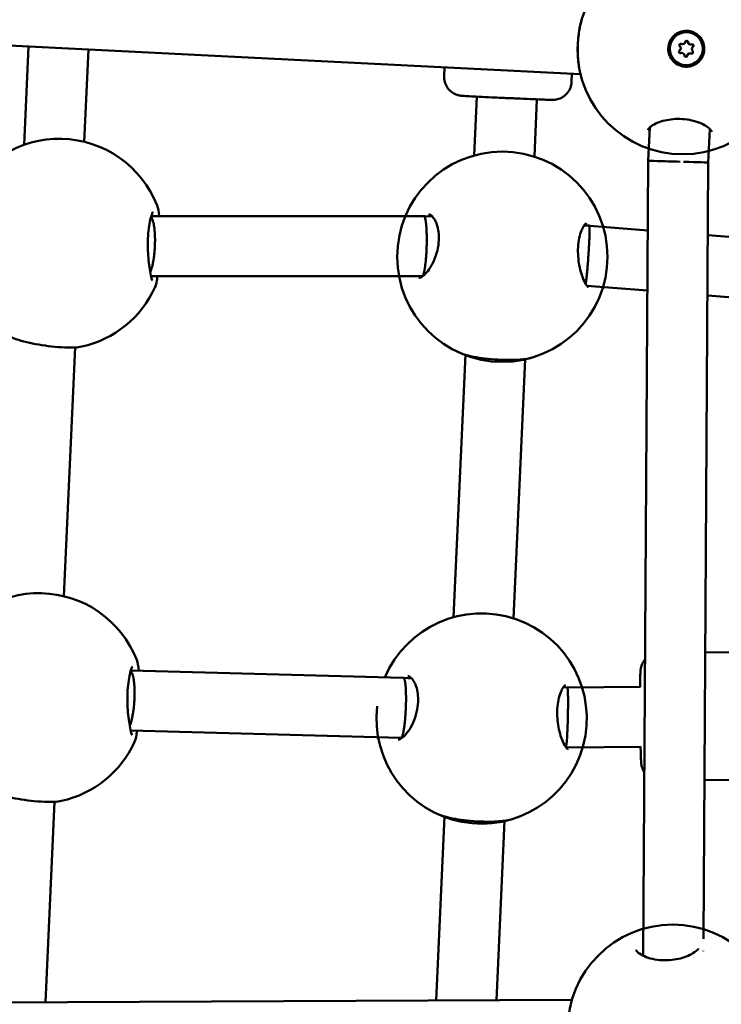
# Model space of a CAD drawing. Units: millimetres. Extents: x -948 to 46908, y 6 to 32034.
# Drawn here: x 6991 to 7178, y 7919 to 8181 of the extents above; entities that cross this region are included whole.
import ezdxf

# ---------------------------------------------------------------- set-up
doc = ezdxf.new("R2010")
doc.units = ezdxf.units.MM
doc.layers.add('MD_Visible', color=7, linetype='Continuous', lineweight=50)
doc.styles.get("Standard").update_dxf_attribs({"font": 'Square-721-BT.ttf'})
doc.dimstyles.new('OLCU', dxfattribs={"dimtxt": 300, "dimasz": 150, "dimexe": 0.18, "dimexo": 0.0625, "dimgap": 50, "dimtad": 1, "dimdec": 0, "dimlfac": 0.1, "dimrnd": 5, "dimzin": 0, "dimdsep": 46, "dimtxsty": 'Standard', "dimcen": 0.09, "dimse1": 1, "dimse2": 1, "dimadec": 0, "dimazin": 0, "dimtfac": 1, "dimtdec": 0, "dimtofl": 0, "dimtmove": 0, "dimatfit": 3, "dimfxl": 1, "dimtolj": 1, "dimtzin": 0, "dimarcsym": 0})

# ---------------------------------------------------------------- blocks, each defined once
blk = doc.blocks.new('*D9')
at = {"color": 0, "lineweight": -2, "transparency": 16777216}
blk.add_line((302.88, 16449.23), (22823.48, 16449.23), dxfattribs=at)
at = {"color": 0, "transparency": 16777216}
for points in [[(302.88, 16499.23), (302.88, 16399.23), (2.88, 16449.23)], [(22823.48, 16499.23), (22823.48, 16399.23), (23123.48, 16449.23)]]:
    blk.add_solid(points, dxfattribs=at)
at = {"layer": 'Defpoints', "color": 0, "transparency": 16777216}
for p in [(23123.48, 16449.23), (2.88, 15510.45), (23123.48, 4478.11)]:
    blk.add_point(p, dxfattribs=at)
at = {"color": 0, "transparency": 16777216, "insert": (11563.18, 16876.48), "char_height": 600, "attachment_point": 5}
blk.add_mtext('\\A1;2310', dxfattribs=at)
blk = doc.blocks.new('*D10')
at = {"color": 0, "lineweight": -2, "transparency": 16777216}
blk.add_line((-86.06, 16075.18), (-86.06, 305.96), dxfattribs=at)
at = {"color": 0, "transparency": 16777216}
for points in [[(-136.06, 16075.18), (-36.06, 16075.18), (-86.06, 16375.18)], [(-136.06, 305.96), (-36.06, 305.96), (-86.06, 5.96)]]:
    blk.add_solid(points, dxfattribs=at)
at = {"layer": 'Defpoints', "color": 0, "transparency": 16777216}
for p in [(7240.3, 16375.18), (-86.06, 5.96), (11540.43, 5.96)]:
    blk.add_point(p, dxfattribs=at)
at = {"color": 0, "transparency": 16777216, "insert": (-513.72, 8190.57), "char_height": 600, "attachment_point": 5, "rotation": 90}
blk.add_mtext('\\A1;1635', dxfattribs=at)

msp = doc.modelspace()

# ---------------------------------------------------------------- linework, layer by layer
at = {"layer": 'MD_Visible'}
for p, q in [((7140.06, 8166.61), (6904.69, 8178.45)), ((7168.29, 8177.78), (7168.28, 8177.78)), ((6991.85, 8147.77), (6993.03, 8174.01)), ((7167.22, 8174.61), (7167.15, 8174.61)), ((7169.41, 8174.5), (7169.34, 8174.5)), ((7009.01, 8173.21), (7007.9, 8148.58)), ((7167.05, 8172.26), (7166.98, 8172.26)), ((7169.24, 8172.15), (7169.17, 8172.15)), ((7168.16, 8168.98), (7168.15, 8168.98)), ((7103.83, 8168.44), (7103.72, 8166.08)), ((7137.79, 8166.73), (7137.69, 8164.54)), ((7111.78, 8144.95), (7112.49, 8160.62)), ((7128.47, 8159.9), (7127.78, 8144.64)), ((7158.53, 8152.45), (7158.09, 8143.53)), ((7174.53, 8151.96), (7174.08, 8143.07)), ((7158.09, 8143.53), (7156.76, 7931.81)), ((7174.08, 8143.07), (7172.78, 7936.35)), ((7025.74, 8128.81), (7098.1, 8128.8)), ((7098.12, 8128.8), (7098.33, 8128.8)), ((7098.33, 8128.8), (7098.56, 8128.79)), ((7098.56, 8128.79), (7100.62, 8128.67)), ((7102.24, 8128.58), (7102.24, 8128.58)), ((7141.05, 8126.34), (7142.34, 8126.26)), ((7142.35, 8126.26), (7142.43, 8126.26)), ((7142.43, 8126.26), (7142.52, 8126.25)), ((7142.52, 8126.25), (7157.97, 8125.01)), ((7173.96, 8123.73), (7215.29, 8120.42)), ((7097.87, 8112.8), (7025.68, 8112.81)), ((7098.01, 8112.79), (7097.87, 8112.8)), ((7157.87, 8108.97), (7141.75, 8110.26)), ((7214.21, 8104.46), (7173.86, 8107.69)), ((7005.44, 8093.81), (7002.46, 8027.57)), ((7106.24, 8021.97), (7109.39, 8091.87)), ((7109.39, 8091.88), (7109.39, 8091.88)), ((7125.35, 8090.73), (7122.24, 8021.66)), ((7173.26, 8012.58), (7182.01, 8012.64)), ((7020.29, 8007.78), (7092.78, 8005.82)), ((7092.9, 8005.82), (7092.78, 8005.82)), ((7093.03, 8005.81), (7092.91, 8005.82)), ((7093.04, 8005.81), (7095.09, 8005.69)), ((7096.71, 8005.6), (7096.71, 8005.6)), ((7135.52, 8003.36), (7136.55, 8003.3)), ((7136.55, 8003.3), (7156.08, 8003.45)), ((7092.23, 7989.83), (7020.24, 7991.77)), ((7092.48, 7989.82), (7092.23, 7989.83)), ((7136.41, 7987.3), (7136.21, 7987.3)), ((7156.2, 7987.45), (7136.41, 7987.3)), ((7173.05, 7978.57), (7182.27, 7978.64)), ((6999.99, 7972.81), (6997.59, 7919.43)), ((7101.66, 7919.89), (7103.86, 7968.89)), ((7103.86, 7968.91), (7103.86, 7968.91)), ((7119.82, 7967.76), (7117.68, 7919.96)), ((7172.76, 7933.08), (7172.76, 7933.07)), ((7156.75, 7930.76), (7156.75, 7930.76)), ((7137.76, 7920.05), (6900.35, 7919))]:
    msp.add_line(p, q, dxfattribs=at)
for centre in [(7167.26, 8173.27), (7119.25, 8117.97), (7164.61, 7912.12)]:
    msp.add_circle(centre, 28, dxfattribs=at)
at = {"layer": 'MD_Visible', "extrusion": (0, 0, -1)}
for centre, start, end in [((-7001.23, 8121.39), 24.2111, 158.5142), ((-7001.23, 8121.39), 204.433, 257.6083), ((-6995.79, 8000.38), 24.207, 158.5142), ((-7113.72, 7994.99), 23.0402, 6.693), ((-6995.79, 8000.38), 204.433, 257.6083)]:
    msp.add_arc(centre, 28, start, end, dxfattribs=at)
for centre, major_axis, ratio, start_param, end_param in [((7168.21, 8173.38), (-0.06, -4.4), 0.99939, 0, 3.141593), ((7166.76, 8174.33), (-0.006, -0.387), 0.99939, 0.692969, 3.567201), ((7166.69, 8174.33), (-0.006, -0.387), 0.99939, 3.231951, 3.567201), ((7168.32, 8175.12), (-0.006, -0.387), 0.99939, 1.740167, 4.614399), ((7168.25, 8175.13), (-0.006, -0.387), 0.99939, 3.231951, 4.614399), ((7169.79, 8174.17), (-0.006, -0.387), 0.99939, 2.787364, 5.661596), ((7169.72, 8174.18), (-0.006, -0.387), 0.99939, 3.231951, 5.661596), ((7168.23, 8173.37), (0.49, -4.77), 0.999377, 4.244048, 4.889727), ((7166.67, 8172.58), (-0.006, -0.387), 0.99939, 5.928957, 8.803189), ((7166.6, 8172.58), (-0.006, -0.387), 0.99939, 5.928957, 6.192827), ((7168.14, 8171.63), (-0.006, -0.387), 0.99939, 4.881759, 7.755991), ((7168.07, 8171.63), (-0.006, -0.387), 0.99939, 4.881759, 6.192827), ((7169.63, 8172.43), (-0.006, -0.387), 0.99939, 3.834562, 6.192827), ((7098.1, 8120.8), (-0.23, -8), 0.122865, 3.138056, 3.649489), ((7141.88, 8118.27), (0.55, 7.98), 0.035439, -0.000395, 0.29791), ((7024.9, 8120.81), (0.38, 8), 0.224147, 2.40745, 2.617698), ((7092.57, 7997.82), (0.22, 8), 0.169078, 6.283176, 6.283185), ((7165.71, 7933.07), (10.84, -0.57), 0.474789, 3.088801, 3.088812)]:
    msp.add_ellipse(centre, major_axis=major_axis, ratio=ratio, start_param=start_param, end_param=end_param, dxfattribs=at)
msp.add_ellipse((7168.23, 8173.38), major_axis=(-0.06, -4.4), ratio=0.99939, dxfattribs=at)
at = {"layer": 'MD_Visible'}
for centre, major_axis, ratio, start_param, end_param in [((7166.04, 8173.49), (0.01, 0.718), 0.99939, 3.763182, 5.590216), ((7167.16, 8175.33), (0.01, 0.718), 0.99939, 2.715984, 3.141593), ((7167.23, 8175.33), (0.01, 0.718), 0.99939, 2.715984, 4.543019), ((7169.35, 8175.22), (0.01, 0.718), 0.99939, 1.668787, 3.141593), ((7169.42, 8175.22), (0.01, 0.718), 0.99939, 1.668787, 3.495821), ((7170.42, 8173.27), (0.01, 0.718), 0.99939, 0.621589, 2.448624), ((7166.97, 8171.54), (0.01, 0.718), 0.99939, 0, 0.354228), ((7167.04, 8171.54), (0.01, 0.718), 0.99939, 4.810379, 6.637414), ((7169.16, 8171.43), (0.01, 0.718), 0.99939, 0, 1.401426), ((7169.23, 8171.43), (0.01, 0.718), 0.99939, 5.857577, 7.684611), ((7166.08, 8143.3), (-8, 0.23), 0.000199, 6.283181, 7.91965), ((7166.08, 8143.3), (-8, 0.23), 0.000199, 1.752497, 3.141597), ((7098.1, 8120.8), (-0.46, -7.99), 0.071607, 3.140847, 3.141593), ((7092.57, 7997.82), (-0.34, -7.99), 0.120633, 2.841094, 3.143441), ((7092.57, 7997.82), (-0.46, -7.99), 0.071607, 3.141563, 3.141593), ((7136.35, 7995.3), (0.2, 8), 0.043131, 3.246058, 3.992816)]:
    msp.add_ellipse(centre, major_axis=major_axis, ratio=ratio, start_param=start_param, end_param=end_param, dxfattribs=at)
for points, knots in [([(7139.74, 8178.23), (7139.79, 8178.53), (7139.84, 8178.82), (7140.03, 8179.79), (7140.19, 8180.45), (7140.37, 8181.07)], [1.0470033, 1.0470033, 1.0470033, 1.0470033, 1.1410051, 1.1410051, 1.3675211, 1.3675211, 1.3675211, 1.3675211]), ([(7139.73, 8168.17), (7139.51, 8169.32), (7139.38, 8170.6), (7139.3, 8173.16), (7139.33, 8174.45), (7139.48, 8176.3), (7139.55, 8176.9), (7139.63, 8177.49)], [0, 0, 0, 0, 0.4096024, 0.4096024, 0.7867674, 0.7867674, 0.9694077, 0.9694077, 0.9694077, 0.9694077]), ([(7173, 8173.01), (7172.99, 8172.79), (7172.96, 8172.56), (7172.78, 8171.76), (7172.53, 8171.16), (7171.8, 8170.11), (7171.32, 8169.66), (7170.31, 8169.01), (7169.7, 8168.76), (7168.44, 8168.54), (7167.79, 8168.56), (7166.61, 8168.81), (7166.01, 8169.07), (7164.96, 8169.8), (7164.51, 8170.28), (7164.19, 8170.79), (7163.87, 8171.3), (7163.62, 8171.9), (7163.4, 8173.16), (7163.42, 8173.81), (7163.68, 8174.99), (7163.94, 8175.59), (7164.67, 8176.64), (7165.14, 8177.08), (7166.15, 8177.73), (7166.76, 8177.97), (7168.01, 8178.2), (7168.66, 8178.18), (7169.84, 8177.92), (7170.44, 8177.67), (7171.48, 8176.94), (7171.93, 8176.47), (7172.26, 8175.96)], [-1.150547, -1.150547, -1.150547, -1.150547, -1.085127, -1.085127, -0.904369, -0.904369, -0.723612, -0.723612, -0.542685, -0.542685, -0.361758, -0.361758, -0.180879, -0.180879, 0, 0, 0, 0.180642, 0.180642, 0.361283, 0.361283, 0.541636, 0.541636, 0.721988, 0.721988, 0.90217, 0.90217, 1.082352, 1.082352, 1.262582, 1.262582, 1.442812, 1.442812, 1.442812, 1.442812]), ([(7137.69, 8164.54), (7137.66, 8164), (7137.55, 8163.45), (7137.16, 8162.45), (7136.89, 8161.98), (7136.21, 8161.17), (7135.8, 8160.81), (7134.9, 8160.24), (7134.4, 8160.03), (7133.67, 8159.85), (7133.44, 8159.81), (7133.15, 8159.78), (7133.07, 8159.77), (7132.94, 8159.77), (7132.88, 8159.76), (7132.78, 8159.76), (7132.73, 8159.76), (7132.62, 8159.76), (7132.56, 8159.76), (7132.32, 8159.76), (7132.12, 8159.76), (7131.49, 8159.78), (7130.98, 8159.8), (7129.56, 8159.85), (7128.57, 8159.89), (7126.41, 8159.98), (7125.22, 8160.03), (7122.76, 8160.14), (7121.46, 8160.2), (7118.9, 8160.31), (7117.61, 8160.37), (7115.2, 8160.49), (7114.05, 8160.54), (7112.04, 8160.64), (7111.14, 8160.69), (7109.71, 8160.77), (7109.16, 8160.8), (7108.59, 8160.84), (7108.47, 8160.84), (7108.17, 8160.88), (7108.09, 8160.89), (7107.94, 8160.91), (7107.88, 8160.92), (7107.74, 8160.94), (7107.65, 8160.96), (7107.44, 8161.01), (7107.33, 8161.04), (7107, 8161.15), (7106.79, 8161.23), (7106.23, 8161.49), (7105.88, 8161.71), (7105.17, 8162.29), (7104.81, 8162.68), (7104.24, 8163.56), (7104.02, 8164.06), (7103.76, 8165.06), (7103.7, 8165.57), (7103.72, 8166.08)], [0, 0, 0, 0, 0.162189, 0.162189, 0.321447, 0.321447, 0.480798, 0.480798, 0.639908, 0.639908, 0.709689, 0.709689, 0.73867, 0.73867, 0.769309, 0.769309, 0.805105, 0.805105, 0.87768, 0.87768, 1.095278, 1.095278, 1.421433, 1.421433, 1.830599, 1.830599, 2.218029, 2.218029, 2.602941, 2.602941, 2.987196, 2.987196, 3.371504, 3.371504, 3.756651, 3.756651, 4.145098, 4.145098, 4.353419, 4.353419, 4.403411, 4.403411, 4.426406, 4.426406, 4.456289, 4.456289, 4.493692, 4.493692, 4.560754, 4.560754, 4.681463, 4.681463, 4.836796, 4.836796, 4.996024, 4.996024, 5.14722, 5.14722, 5.14722, 5.14722]), ([(7174.99, 8151.22), (7174.99, 8151.22), (7175, 8151.26), (7174.91, 8151.47), (7174.79, 8151.67), (7174.34, 8152.17), (7173.96, 8152.5), (7172.95, 8153.14), (7172.31, 8153.47), (7170.84, 8154.02), (7169.99, 8154.26), (7168.28, 8154.58), (7167.41, 8154.67), (7165.75, 8154.7), (7164.95, 8154.66), (7163.43, 8154.47), (7162.69, 8154.32), (7161.3, 8153.93), (7160.64, 8153.69), (7159.49, 8153.14), (7159, 8152.83), (7158.31, 8152.27), (7158.12, 8152.01), (7158, 8151.78), (7158, 8151.75), (7158, 8151.75)], [0, 0, 0, 0, 0.223906, 0.223906, 0.461119, 0.461119, 0.745025, 0.745025, 1.03096, 1.03096, 1.315954, 1.315954, 1.575319, 1.575319, 1.81323, 1.81323, 2.056263, 2.056263, 2.323679, 2.323679, 2.616066, 2.616066, 2.911013, 2.911013, 3.119461, 3.119461, 3.119461, 3.119461]), ([(7026.17, 8129.9), (7026.17, 8129.9), (7026.17, 8129.88), (7026.12, 8129.81), (7026.07, 8129.7), (7025.91, 8129.33), (7025.79, 8129), (7025.53, 8128.1), (7025.39, 8127.47), (7025.13, 8126.01), (7025.01, 8125.14), (7024.86, 8123.37), (7024.82, 8122.45), (7024.8, 8120.67), (7024.82, 8119.78), (7024.92, 8118.05), (7024.99, 8117.19), (7025.18, 8115.53), (7025.3, 8114.73), (7025.56, 8113.29), (7025.7, 8112.66), (7025.89, 8112.01), (7025.95, 8111.84), (7026.02, 8111.65), (7026.04, 8111.61), (7026.04, 8111.61)], [0.351924, 0.351924, 0.351924, 0.351924, 0.414489, 0.414489, 0.563063, 0.563063, 0.79029, 0.79029, 1.072889, 1.072889, 1.367735, 1.367735, 1.640878, 1.640878, 1.902591, 1.902591, 2.179881, 2.179881, 2.490765, 2.490765, 2.833378, 2.833378, 2.998887, 2.998887, 3.115918, 3.115918, 3.115918, 3.115918]), ([(7027.29, 8131.64), (7027.6, 8130.85), (7027.72, 8129.98), (7027.82, 8128.83), (7027.82, 8128.82), (7027.82, 8128.81)], [0, 0, 0, 0, 0.5147239, 0.5147239, 0.5195421, 0.5195421, 0.5195421, 0.5195421]), ([(7097.04, 8112.39), (7097.07, 8112.39), (7097.1, 8112.39), (7097.3, 8112.42), (7097.57, 8112.5), (7098.26, 8112.95), (7098.7, 8113.33), (7099.57, 8114.34), (7100.01, 8114.97), (7100.83, 8116.45), (7101.23, 8117.33), (7101.83, 8119.15), (7102.07, 8120.11), (7102.32, 8121.89), (7102.36, 8122.73), (7102.3, 8124.24), (7102.21, 8124.94), (7101.93, 8126.21), (7101.73, 8126.79), (7101.27, 8127.8), (7101, 8128.23), (7100.46, 8128.86), (7100.19, 8129.06), (7099.84, 8129.24), (7099.72, 8129.27), (7099.6, 8129.27)], [0, 0, 0, 0, 0.097317, 0.097317, 0.392176, 0.392176, 0.700406, 0.700406, 1.00006, 1.00006, 1.309408, 1.309408, 1.598684, 1.598684, 1.848399, 1.848399, 2.080174, 2.080174, 2.321264, 2.321264, 2.582994, 2.582994, 2.868216, 2.868216, 3.092068, 3.092068, 3.092068, 3.092068]), ([(7025.67, 8128.58), (7025.68, 8128.57), (7025.7, 8128.55), (7025.71, 8128.54), (7025.75, 8128.48), (7025.79, 8128.42), (7025.83, 8128.35), (7025.88, 8128.28), (7025.92, 8128.2), (7025.96, 8128.11), (7025.98, 8128.06), (7026, 8128.01), (7026.03, 8127.95), (7026.06, 8127.86), (7026.1, 8127.75), (7026.14, 8127.64), (7026.17, 8127.53), (7026.21, 8127.42), (7026.24, 8127.29), (7026.27, 8127.17), (7026.3, 8127.04), (7026.33, 8126.91), (7026.36, 8126.78), (7026.39, 8126.64), (7026.42, 8126.5), (7026.44, 8126.36), (7026.47, 8126.21), (7026.49, 8126.06), (7026.51, 8125.9), (7026.53, 8125.74), (7026.56, 8125.57), (7026.58, 8125.4), (7026.59, 8125.23), (7026.61, 8125.05), (7026.63, 8124.9), (7026.64, 8124.74), (7026.65, 8124.59), (7026.67, 8124.39), (7026.68, 8124.2), (7026.69, 8123.99), (7026.7, 8123.79), (7026.71, 8123.59), (7026.71, 8123.38), (7026.72, 8123.18), (7026.72, 8122.98), (7026.73, 8122.78), (7026.73, 8122.57), (7026.73, 8122.36), (7026.73, 8122.15), (7026.73, 8121.95), (7026.72, 8121.74), (7026.72, 8121.53), (7026.71, 8121.32), (7026.71, 8121.11), (7026.7, 8120.9), (7026.69, 8120.7), (7026.68, 8120.51), (7026.67, 8120.31), (7026.66, 8120.19), (7026.65, 8120.07), (7026.64, 8119.96), (7026.63, 8119.75), (7026.61, 8119.55), (7026.6, 8119.34), (7026.58, 8119.14), (7026.56, 8118.93), (7026.54, 8118.73), (7026.52, 8118.52), (7026.49, 8118.32), (7026.47, 8118.12), (7026.44, 8117.92), (7026.42, 8117.73), (7026.39, 8117.54), (7026.38, 8117.46), (7026.37, 8117.39), (7026.35, 8117.31), (7026.32, 8117.12), (7026.29, 8116.93), (7026.26, 8116.75), (7026.25, 8116.7), (7026.24, 8116.64), (7026.23, 8116.59), (7026.2, 8116.41), (7026.16, 8116.24), (7026.13, 8116.07), (7026.09, 8115.9), (7026.06, 8115.73), (7026.02, 8115.57), (7025.98, 8115.41), (7025.94, 8115.26), (7025.9, 8115.11), (7025.87, 8115.02), (7025.85, 8114.92), (7025.82, 8114.83), (7025.82, 8114.83), (7025.82, 8114.82), (7025.81, 8114.81)], [0.768626, 0.768626, 0.768626, 0.768626, 0.786129, 0.786129, 0.786129, 0.849907, 0.849907, 0.849907, 0.913558, 0.913558, 0.913558, 0.951536, 0.951536, 0.951536, 1.015228, 1.015228, 1.015228, 1.079056, 1.079056, 1.079056, 1.142279, 1.142279, 1.142279, 1.203374, 1.203374, 1.203374, 1.263343, 1.263343, 1.263343, 1.326171, 1.326171, 1.326171, 1.389568, 1.389568, 1.389568, 1.44347, 1.44347, 1.44347, 1.509493, 1.509493, 1.509493, 1.575516, 1.575516, 1.575516, 1.638573, 1.638573, 1.638573, 1.702421, 1.702421, 1.702421, 1.766181, 1.766181, 1.766181, 1.82901, 1.82901, 1.82901, 1.88848, 1.88848, 1.88848, 1.923943, 1.923943, 1.923943, 1.986389, 1.986389, 1.986389, 2.049949, 2.049949, 2.049949, 2.113662, 2.113662, 2.113662, 2.176856, 2.176856, 2.176856, 2.202204, 2.202204, 2.202204, 2.265814, 2.265814, 2.265814, 2.284752, 2.284752, 2.284752, 2.348321, 2.348321, 2.348321, 2.412124, 2.412124, 2.412124, 2.475548, 2.475548, 2.475548, 2.516215, 2.516215, 2.516215, 2.519877, 2.519877, 2.519877, 2.519877]), ([(7098.78, 8127.78), (7098.78, 8127.77), (7098.78, 8127.76), (7098.78, 8127.76), (7098.8, 8127.65), (7098.82, 8127.54), (7098.84, 8127.42), (7098.86, 8127.31), (7098.87, 8127.18), (7098.89, 8127.05), (7098.91, 8126.92), (7098.92, 8126.78), (7098.94, 8126.64), (7098.94, 8126.59), (7098.95, 8126.53), (7098.95, 8126.48), (7098.97, 8126.33), (7098.98, 8126.18), (7098.99, 8126.02), (7099, 8125.93), (7099.01, 8125.83), (7099.01, 8125.74), (7099.02, 8125.58), (7099.03, 8125.41), (7099.04, 8125.23), (7099.05, 8125.06), (7099.06, 8124.88), (7099.07, 8124.69), (7099.07, 8124.65), (7099.07, 8124.61), (7099.07, 8124.56), (7099.08, 8124.38), (7099.09, 8124.19), (7099.09, 8123.99), (7099.1, 8123.8), (7099.1, 8123.6), (7099.1, 8123.4), (7099.1, 8123.26), (7099.11, 8123.12), (7099.11, 8122.97), (7099.11, 8122.77), (7099.11, 8122.57), (7099.11, 8122.36), (7099.11, 8122.15), (7099.1, 8121.94), (7099.1, 8121.73), (7099.1, 8121.52), (7099.09, 8121.31), (7099.09, 8121.1), (7099.08, 8120.9), (7099.08, 8120.69), (7099.07, 8120.48), (7099.07, 8120.3), (7099.06, 8120.12), (7099.05, 8119.93), (7099.05, 8119.92), (7099.05, 8119.9), (7099.05, 8119.89), (7099.04, 8119.68), (7099.03, 8119.48), (7099.02, 8119.28), (7099.01, 8119.07), (7099, 8118.87), (7098.99, 8118.66), (7098.97, 8118.46), (7098.96, 8118.26), (7098.94, 8118.06), (7098.93, 8117.86), (7098.91, 8117.67), (7098.9, 8117.48), (7098.88, 8117.3), (7098.87, 8117.12), (7098.85, 8116.94), (7098.84, 8116.82), (7098.83, 8116.69), (7098.81, 8116.57), (7098.79, 8116.39), (7098.77, 8116.22), (7098.75, 8116.05), (7098.73, 8115.88), (7098.71, 8115.72), (7098.69, 8115.56), (7098.67, 8115.4), (7098.65, 8115.24), (7098.63, 8115.09), (7098.6, 8114.95), (7098.58, 8114.81), (7098.56, 8114.67), (7098.55, 8114.64), (7098.54, 8114.61), (7098.54, 8114.57), (7098.51, 8114.44), (7098.49, 8114.32), (7098.47, 8114.2), (7098.45, 8114.14), (7098.44, 8114.09), (7098.43, 8114.04), (7098.41, 8113.93), (7098.38, 8113.82), (7098.36, 8113.73), (7098.33, 8113.63), (7098.3, 8113.54), (7098.28, 8113.45), (7098.25, 8113.37), (7098.23, 8113.29), (7098.2, 8113.23), (7098.19, 8113.19), (7098.17, 8113.16), (7098.16, 8113.14), (7098.14, 8113.07), (7098.11, 8113.02), (7098.08, 8112.98), (7098.06, 8112.93), (7098.03, 8112.9), (7098, 8112.87), (7098, 8112.86), (7097.99, 8112.86), (7097.99, 8112.85), (7097.96, 8112.83), (7097.93, 8112.81), (7097.91, 8112.81), (7097.9, 8112.8), (7097.88, 8112.8), (7097.87, 8112.8)], [-0.003101, -0.003101, -0.003101, -0.003101, 0, 0, 0, 0.063793, 0.063793, 0.063793, 0.127694, 0.127694, 0.127694, 0.191076, 0.191076, 0.191076, 0.214331, 0.214331, 0.214331, 0.277633, 0.277633, 0.277633, 0.313574, 0.313574, 0.313574, 0.376567, 0.376567, 0.376567, 0.440011, 0.440011, 0.440011, 0.454683, 0.454683, 0.454683, 0.518347, 0.518347, 0.518347, 0.582124, 0.582124, 0.582124, 0.626889, 0.626889, 0.626889, 0.690235, 0.690235, 0.690235, 0.754079, 0.754079, 0.754079, 0.817666, 0.817666, 0.817666, 0.880127, 0.880127, 0.880127, 0.935318, 0.935318, 0.935318, 0.939647, 0.939647, 0.939647, 1.001809, 1.001809, 1.001809, 1.065245, 1.065245, 1.065245, 1.128889, 1.128889, 1.128889, 1.191982, 1.191982, 1.191982, 1.251872, 1.251872, 1.251872, 1.295453, 1.295453, 1.295453, 1.358323, 1.358323, 1.358323, 1.42197, 1.42197, 1.42197, 1.485592, 1.485592, 1.485592, 1.548557, 1.548557, 1.548557, 1.563896, 1.563896, 1.563896, 1.627486, 1.627486, 1.627486, 1.655712, 1.655712, 1.655712, 1.719121, 1.719121, 1.719121, 1.782792, 1.782792, 1.782792, 1.846107, 1.846107, 1.846107, 1.876167, 1.876167, 1.876167, 1.939604, 1.939604, 1.939604, 2.003267, 2.003267, 2.003267, 2.016232, 2.016232, 2.016232, 2.079806, 2.079806, 2.079806, 2.108753, 2.108753, 2.108753, 2.108753]), ([(7141.58, 8126.88), (7141.58, 8126.88), (7141.58, 8126.88), (7141.57, 8126.87), (7141.51, 8126.84), (7141.27, 8126.62), (7141.05, 8126.36), (7140.6, 8125.62), (7140.37, 8125.12), (7139.95, 8123.91), (7139.75, 8123.17), (7139.49, 8121.6), (7139.41, 8120.76), (7139.37, 8119.12), (7139.41, 8118.29), (7139.56, 8116.68), (7139.69, 8115.88), (7140.03, 8114.32), (7140.24, 8113.55), (7140.74, 8112.13), (7141.03, 8111.47), (7141.6, 8110.44), (7141.88, 8110.07), (7142.16, 8109.79), (7142.23, 8109.75), (7142.23, 8109.75)], [0.201215, 0.201215, 0.201215, 0.201215, 0.218755, 0.218755, 0.392802, 0.392802, 0.652519, 0.652519, 0.911919, 0.911919, 1.184943, 1.184943, 1.442574, 1.442574, 1.684094, 1.684094, 1.932536, 1.932536, 2.207436, 2.207436, 2.513957, 2.513957, 2.828749, 2.828749, 3.002862, 3.002862, 3.002862, 3.002862]), ([(7142.49, 8125.9), (7142.49, 8125.89), (7142.49, 8125.89), (7142.49, 8125.88), (7142.49, 8125.82), (7142.49, 8125.75), (7142.49, 8125.67), (7142.49, 8125.59), (7142.5, 8125.5), (7142.5, 8125.41), (7142.5, 8125.35), (7142.5, 8125.3), (7142.5, 8125.24), (7142.49, 8125.14), (7142.49, 8125.03), (7142.49, 8124.92), (7142.49, 8124.8), (7142.49, 8124.68), (7142.48, 8124.55), (7142.48, 8124.48), (7142.48, 8124.4), (7142.48, 8124.33), (7142.48, 8124.21), (7142.47, 8124.09), (7142.47, 8123.96), (7142.46, 8123.81), (7142.46, 8123.66), (7142.45, 8123.5), (7142.45, 8123.34), (7142.44, 8123.18), (7142.43, 8123.01), (7142.43, 8122.84), (7142.42, 8122.67), (7142.41, 8122.49), (7142.4, 8122.35), (7142.4, 8122.2), (7142.39, 8122.06), (7142.39, 8122), (7142.38, 8121.95), (7142.38, 8121.9), (7142.37, 8121.71), (7142.36, 8121.53), (7142.35, 8121.34), (7142.34, 8121.14), (7142.33, 8120.94), (7142.32, 8120.74), (7142.31, 8120.54), (7142.29, 8120.34), (7142.28, 8120.13), (7142.27, 8119.93), (7142.26, 8119.72), (7142.24, 8119.51), (7142.23, 8119.32), (7142.22, 8119.13), (7142.21, 8118.93), (7142.19, 8118.72), (7142.18, 8118.51), (7142.16, 8118.3), (7142.15, 8118.09), (7142.13, 8117.88), (7142.12, 8117.67), (7142.11, 8117.59), (7142.11, 8117.51), (7142.1, 8117.44), (7142.09, 8117.23), (7142.07, 8117.02), (7142.06, 8116.82), (7142.04, 8116.61), (7142.03, 8116.4), (7142.01, 8116.2), (7142, 8116.09), (7141.99, 8115.98), (7141.98, 8115.86), (7141.97, 8115.66), (7141.95, 8115.47), (7141.93, 8115.27), (7141.92, 8115.08), (7141.9, 8114.88), (7141.89, 8114.7), (7141.87, 8114.51), (7141.85, 8114.32), (7141.84, 8114.14), (7141.83, 8114.12), (7141.83, 8114.1), (7141.83, 8114.08), (7141.81, 8113.9), (7141.8, 8113.72), (7141.78, 8113.55), (7141.77, 8113.42), (7141.76, 8113.29), (7141.74, 8113.16), (7141.73, 8112.99), (7141.71, 8112.84), (7141.7, 8112.69), (7141.68, 8112.54), (7141.67, 8112.39), (7141.65, 8112.26), (7141.64, 8112.12), (7141.62, 8111.99), (7141.61, 8111.86), (7141.59, 8111.75), (7141.58, 8111.65), (7141.57, 8111.55), (7141.55, 8111.43), (7141.54, 8111.32), (7141.52, 8111.21), (7141.51, 8111.12), (7141.5, 8111.03), (7141.49, 8110.95), (7141.47, 8110.86), (7141.46, 8110.79), (7141.45, 8110.72)], [-0.004934, -0.004934, -0.004934, -0.004934, 0, 0, 0, 0.063357, 0.063357, 0.063357, 0.127033, 0.127033, 0.127033, 0.16164, 0.16164, 0.16164, 0.225312, 0.225312, 0.225312, 0.288591, 0.288591, 0.288591, 0.323282, 0.323282, 0.323282, 0.377965, 0.377965, 0.377965, 0.441169, 0.441169, 0.441169, 0.504598, 0.504598, 0.504598, 0.567517, 0.567517, 0.567517, 0.618328, 0.618328, 0.618328, 0.635891, 0.635891, 0.635891, 0.698305, 0.698305, 0.698305, 0.761943, 0.761943, 0.761943, 0.825789, 0.825789, 0.825789, 0.88914, 0.88914, 0.88914, 0.948274, 0.948274, 0.948274, 1.011998, 1.011998, 1.011998, 1.075592, 1.075592, 1.075592, 1.098592, 1.098592, 1.098592, 1.162052, 1.162052, 1.162052, 1.225549, 1.225549, 1.225549, 1.260577, 1.260577, 1.260577, 1.323806, 1.323806, 1.323806, 1.387405, 1.387405, 1.387405, 1.450844, 1.450844, 1.450844, 1.458851, 1.458851, 1.458851, 1.522446, 1.522446, 1.522446, 1.572989, 1.572989, 1.572989, 1.636372, 1.636372, 1.636372, 1.700039, 1.700039, 1.700039, 1.763367, 1.763367, 1.763367, 1.819124, 1.819124, 1.819124, 1.885639, 1.885639, 1.885639, 1.948391, 1.948391, 1.948391, 2.011713, 2.011713, 2.011713, 2.011713]), ([(7027.38, 8112.81), (7027.33, 8112.38), (7027.28, 8112), (7027.1, 8110.93), (7026.99, 8110.38), (7026.73, 8109.81)], [2.3274292, 2.3274292, 2.3274292, 2.3274292, 2.5139547, 2.5139547, 2.8941822, 2.8941822, 2.8941822, 2.8941822]), ([(7007.24, 8094.04), (7006.68, 8093.92), (7006.07, 8093.85), (7004.81, 8093.78), (7004.2, 8093.77), (7002.47, 8093.81), (7001.26, 8093.88), (6998.89, 8094.12), (6997.72, 8094.27), (6995.48, 8094.62), (6994.38, 8094.82), (6992.29, 8095.28), (6991.28, 8095.54), (6989.41, 8096.12), (6988.54, 8096.45), (6987.7, 8096.88), (6987.59, 8096.94), (6987.48, 8097)], [0, 0, 0, 0, 0.299499, 0.299499, 0.53927, 0.53927, 0.929013, 0.929013, 1.27463, 1.27463, 1.611979, 1.611979, 1.964005, 1.964005, 2.352201, 2.352201, 2.41355, 2.41355, 2.41355, 2.41355]), ([(7127.12, 8091.1), (7126.59, 8090.94), (7125.99, 8090.82), (7124.77, 8090.65), (7124.14, 8090.59), (7122.36, 8090.49), (7121.09, 8090.47), (7118.64, 8090.54), (7117.44, 8090.61), (7115.16, 8090.81), (7114.06, 8090.94), (7111.99, 8091.26), (7111, 8091.45), (7109.15, 8091.91), (7108.3, 8092.19), (7107.58, 8092.52)], [0, 0, 0, 0, 0.278794, 0.278794, 0.518382, 0.518382, 0.921946, 0.921946, 1.274557, 1.274557, 1.610813, 1.610813, 1.95718, 1.95718, 2.347529, 2.347529, 2.347529, 2.347529]), ([(7020.73, 8008.89), (7020.73, 8008.89), (7020.72, 8008.88), (7020.68, 8008.8), (7020.62, 8008.69), (7020.46, 8008.32), (7020.35, 8007.99), (7020.09, 8007.09), (7019.95, 8006.46), (7019.69, 8005), (7019.57, 8004.13), (7019.42, 8002.36), (7019.38, 8001.44), (7019.36, 7999.66), (7019.38, 7998.77), (7019.48, 7997.04), (7019.55, 7996.18), (7019.74, 7994.52), (7019.86, 7993.72), (7020.12, 7992.28), (7020.26, 7991.65), (7020.45, 7991), (7020.5, 7990.83), (7020.58, 7990.64), (7020.6, 7990.6), (7020.6, 7990.6)], [0.351924, 0.351924, 0.351924, 0.351924, 0.414489, 0.414489, 0.563063, 0.563063, 0.79029, 0.79029, 1.072889, 1.072889, 1.367735, 1.367735, 1.640878, 1.640878, 1.902591, 1.902591, 2.179881, 2.179881, 2.490765, 2.490765, 2.833378, 2.833378, 2.998887, 2.998887, 3.115918, 3.115918, 3.115918, 3.115918]), ([(7021.85, 8010.63), (7022.16, 8009.84), (7022.28, 8008.97), (7022.38, 8007.79), (7022.38, 8007.76), (7022.38, 8007.72)], [0, 0, 0, 0, 0.5147239, 0.5147239, 0.5311447, 0.5311447, 0.5311447, 0.5311447]), ([(7157.25, 8010.74), (7156.92, 8010.35), (7156.75, 8010.05), (7156.4, 8009.39), (7156.33, 8009.15), (7156.2, 8008.72), (7156.17, 8008.58), (7156.11, 8008.33), (7156.1, 8008.24), (7156.07, 8008.04), (7156.06, 8007.96), (7156.04, 8007.7), (7156.03, 8007.57), (7156.02, 8007.33), (7156.01, 8007.23), (7156, 8006.99), (7156, 8006.87), (7155.99, 8006.61), (7155.99, 8006.46), (7155.98, 8006.16), (7155.98, 8006), (7155.96, 8005.17), (7155.96, 8004.37), (7155.95, 8003.45)], [3.0497635, 3.0497635, 3.0497635, 3.0497635, 3.0601578, 3.0601578, 3.0785041, 3.0785041, 3.1014904, 3.1014904, 3.1269768, 3.1269768, 3.1660936, 3.1660936, 3.2633576, 3.2633576, 3.3409504, 3.3409504, 3.4196512, 3.4196512, 3.4988001, 3.4988001, 3.5775168, 3.5775168, 3.8813193, 3.8813193, 3.8813193, 3.8813193]), ([(7019.99, 7992.99), (7020.03, 7993.09), (7020.07, 7993.2), (7020.12, 7993.31), (7020.16, 7993.43), (7020.21, 7993.56), (7020.25, 7993.7), (7020.29, 7993.84), (7020.34, 7993.98), (7020.38, 7994.13), (7020.42, 7994.28), (7020.46, 7994.43), (7020.5, 7994.59), (7020.54, 7994.74), (7020.58, 7994.9), (7020.61, 7995.06), (7020.65, 7995.23), (7020.69, 7995.4), (7020.72, 7995.58), (7020.76, 7995.76), (7020.79, 7995.94), (7020.82, 7996.13), (7020.83, 7996.18), (7020.84, 7996.24), (7020.85, 7996.29), (7020.88, 7996.48), (7020.91, 7996.67), (7020.94, 7996.87), (7020.97, 7997.06), (7021, 7997.26), (7021.02, 7997.46), (7021.04, 7997.59), (7021.05, 7997.72), (7021.07, 7997.86), (7021.09, 7998.06), (7021.11, 7998.27), (7021.13, 7998.47), (7021.14, 7998.5), (7021.14, 7998.53), (7021.14, 7998.57), (7021.16, 7998.77), (7021.18, 7998.98), (7021.19, 7999.19), (7021.21, 7999.4), (7021.22, 7999.61), (7021.24, 7999.83), (7021.25, 8000.04), (7021.26, 8000.25), (7021.27, 8000.46), (7021.27, 8000.62), (7021.28, 8000.78), (7021.28, 8000.95), (7021.29, 8001.15), (7021.29, 8001.36), (7021.29, 8001.57), (7021.29, 8001.78), (7021.29, 8001.98), (7021.29, 8002.18), (7021.29, 8002.38), (7021.28, 8002.58), (7021.28, 8002.77), (7021.27, 8002.93), (7021.27, 8003.08), (7021.26, 8003.23), (7021.25, 8003.42), (7021.24, 8003.6), (7021.23, 8003.79), (7021.23, 8003.81), (7021.22, 8003.83), (7021.22, 8003.86), (7021.21, 8004.04), (7021.19, 8004.21), (7021.18, 8004.38), (7021.16, 8004.55), (7021.14, 8004.72), (7021.12, 8004.88), (7021.1, 8005.05), (7021.08, 8005.2), (7021.06, 8005.36), (7021.03, 8005.51), (7021.01, 8005.65), (7020.98, 8005.79), (7020.96, 8005.87), (7020.95, 8005.94), (7020.93, 8006.02), (7020.92, 8006.07), (7020.91, 8006.12), (7020.9, 8006.16), (7020.87, 8006.29), (7020.84, 8006.41), (7020.81, 8006.52), (7020.77, 8006.63), (7020.74, 8006.74), (7020.7, 8006.84), (7020.67, 8006.94), (7020.63, 8007.03), (7020.59, 8007.12), (7020.56, 8007.2), (7020.52, 8007.28), (7020.48, 8007.34), (7020.44, 8007.41), (7020.4, 8007.47), (7020.36, 8007.52), (7020.34, 8007.54), (7020.33, 8007.56), (7020.31, 8007.58), (7020.29, 8007.6), (7020.27, 8007.62), (7020.25, 8007.64)], [0.004838, 0.004838, 0.004838, 0.004838, 0.062438, 0.062438, 0.062438, 0.126143, 0.126143, 0.126143, 0.190093, 0.190093, 0.190093, 0.253611, 0.253611, 0.253611, 0.313737, 0.313737, 0.313737, 0.377528, 0.377528, 0.377528, 0.441234, 0.441234, 0.441234, 0.4596, 0.4596, 0.4596, 0.523048, 0.523048, 0.523048, 0.586098, 0.586098, 0.586098, 0.627175, 0.627175, 0.627175, 0.690385, 0.690385, 0.690385, 0.699911, 0.699911, 0.699911, 0.763311, 0.763311, 0.763311, 0.827097, 0.827097, 0.827097, 0.890714, 0.890714, 0.890714, 0.93997, 0.93997, 0.93997, 1.003691, 1.003691, 1.003691, 1.067489, 1.067489, 1.067489, 1.130629, 1.130629, 1.130629, 1.180535, 1.180535, 1.180535, 1.244066, 1.244066, 1.244066, 1.25215, 1.25215, 1.25215, 1.314682, 1.314682, 1.314682, 1.378239, 1.378239, 1.378239, 1.441862, 1.441862, 1.441862, 1.504811, 1.504811, 1.504811, 1.540733, 1.540733, 1.540733, 1.5641, 1.5641, 1.5641, 1.626722, 1.626722, 1.626722, 1.690341, 1.690341, 1.690341, 1.754022, 1.754022, 1.754022, 1.817001, 1.817001, 1.817001, 1.876332, 1.876332, 1.876332, 1.901031, 1.901031, 1.901031, 1.931005, 1.931005, 1.931005, 1.931005]), ([(7091.51, 7989.42), (7091.54, 7989.41), (7091.57, 7989.42), (7091.77, 7989.44), (7092.04, 7989.52), (7092.73, 7989.98), (7093.17, 7990.36), (7094.04, 7991.37), (7094.48, 7992), (7095.3, 7993.48), (7095.69, 7994.35), (7096.3, 7996.17), (7096.54, 7997.13), (7096.79, 7998.91), (7096.83, 7999.75), (7096.77, 8001.26), (7096.68, 8001.96), (7096.4, 8003.24), (7096.2, 8003.82), (7095.74, 8004.83), (7095.47, 8005.25), (7094.93, 8005.89), (7094.66, 8006.08), (7094.31, 8006.26), (7094.19, 8006.29), (7094.07, 8006.3)], [0, 0, 0, 0, 0.097317, 0.097317, 0.392176, 0.392176, 0.700406, 0.700406, 1.00006, 1.00006, 1.309408, 1.309408, 1.598684, 1.598684, 1.848399, 1.848399, 2.080174, 2.080174, 2.321264, 2.321264, 2.582994, 2.582994, 2.868216, 2.868216, 3.092068, 3.092068, 3.092068, 3.092068]), ([(7092.23, 7989.83), (7092.25, 7989.83), (7092.27, 7989.84), (7092.29, 7989.85), (7092.31, 7989.85), (7092.32, 7989.86), (7092.34, 7989.87), (7092.36, 7989.9), (7092.39, 7989.93), (7092.42, 7989.97), (7092.43, 7989.98), (7092.44, 7990), (7092.45, 7990.02), (7092.48, 7990.07), (7092.51, 7990.12), (7092.53, 7990.18), (7092.56, 7990.24), (7092.59, 7990.31), (7092.61, 7990.39), (7092.64, 7990.47), (7092.67, 7990.55), (7092.69, 7990.64), (7092.71, 7990.69), (7092.72, 7990.74), (7092.73, 7990.79), (7092.74, 7990.82), (7092.75, 7990.85), (7092.76, 7990.88), (7092.78, 7990.98), (7092.81, 7991.09), (7092.84, 7991.21), (7092.86, 7991.33), (7092.89, 7991.46), (7092.91, 7991.59), (7092.94, 7991.72), (7092.96, 7991.86), (7092.99, 7992.01), (7093.01, 7992.15), (7093.04, 7992.3), (7093.06, 7992.46), (7093.07, 7992.55), (7093.09, 7992.65), (7093.1, 7992.75), (7093.13, 7992.92), (7093.15, 7993.08), (7093.17, 7993.26), (7093.19, 7993.43), (7093.21, 7993.61), (7093.23, 7993.79), (7093.25, 7993.96), (7093.27, 7994.14), (7093.29, 7994.32), (7093.31, 7994.51), (7093.33, 7994.7), (7093.34, 7994.9), (7093.36, 7995.09), (7093.38, 7995.28), (7093.39, 7995.47), (7093.41, 7995.67), (7093.42, 7995.88), (7093.44, 7996.08), (7093.45, 7996.25), (7093.46, 7996.42), (7093.47, 7996.6), (7093.48, 7996.8), (7093.5, 7997.01), (7093.51, 7997.22), (7093.52, 7997.44), (7093.53, 7997.66), (7093.54, 7997.88), (7093.55, 7998.1), (7093.55, 7998.33), (7093.56, 7998.55), (7093.57, 7998.76), (7093.57, 7998.96), (7093.58, 7999.17), (7093.58, 7999.38), (7093.58, 7999.59), (7093.59, 7999.79), (7093.59, 8000), (7093.59, 8000.2), (7093.59, 8000.4), (7093.59, 8000.6), (7093.59, 8000.79), (7093.59, 8000.98), (7093.59, 8001.07), (7093.59, 8001.17), (7093.58, 8001.26), (7093.58, 8001.34), (7093.58, 8001.43), (7093.58, 8001.51), (7093.57, 8001.7), (7093.57, 8001.88), (7093.56, 8002.05), (7093.56, 8002.23), (7093.55, 8002.41), (7093.54, 8002.58), (7093.53, 8002.75), (7093.53, 8002.91), (7093.52, 8003.07), (7093.51, 8003.23), (7093.49, 8003.38), (7093.48, 8003.53), (7093.47, 8003.67), (7093.46, 8003.8), (7093.45, 8003.93), (7093.44, 8003.97), (7093.44, 8004.01), (7093.43, 8004.05), (7093.42, 8004.18), (7093.4, 8004.31), (7093.39, 8004.42), (7093.37, 8004.54), (7093.36, 8004.65), (7093.34, 8004.76), (7093.32, 8004.86), (7093.3, 8004.96), (7093.28, 8005.05), (7093.26, 8005.14), (7093.24, 8005.22), (7093.22, 8005.3), (7093.21, 8005.35), (7093.19, 8005.39), (7093.18, 8005.43), (7093.18, 8005.44), (7093.18, 8005.44), (7093.18, 8005.45)], [0.23807, 0.23807, 0.23807, 0.23807, 0.289411, 0.289411, 0.289411, 0.324959, 0.324959, 0.324959, 0.388603, 0.388603, 0.388603, 0.417087, 0.417087, 0.417087, 0.480602, 0.480602, 0.480602, 0.544019, 0.544019, 0.544019, 0.606557, 0.606557, 0.606557, 0.637644, 0.637644, 0.637644, 0.657426, 0.657426, 0.657426, 0.71983, 0.71983, 0.71983, 0.783437, 0.783437, 0.783437, 0.847283, 0.847283, 0.847283, 0.910749, 0.910749, 0.910749, 0.949917, 0.949917, 0.949917, 1.013626, 1.013626, 1.013626, 1.077261, 1.077261, 1.077261, 1.137904, 1.137904, 1.137904, 1.20115, 1.20115, 1.20115, 1.262041, 1.262041, 1.262041, 1.325255, 1.325255, 1.325255, 1.377928, 1.377928, 1.377928, 1.441431, 1.441431, 1.441431, 1.507899, 1.507899, 1.507899, 1.574367, 1.574367, 1.574367, 1.637706, 1.637706, 1.637706, 1.701542, 1.701542, 1.701542, 1.765142, 1.765142, 1.765142, 1.827759, 1.827759, 1.827759, 1.858444, 1.858444, 1.858444, 1.88713, 1.88713, 1.88713, 1.949436, 1.949436, 1.949436, 2.012958, 2.012958, 2.012958, 2.076642, 2.076642, 2.076642, 2.139701, 2.139701, 2.139701, 2.200311, 2.200311, 2.200311, 2.218829, 2.218829, 2.218829, 2.281562, 2.281562, 2.281562, 2.34524, 2.34524, 2.34524, 2.40897, 2.40897, 2.40897, 2.472049, 2.472049, 2.472049, 2.513652, 2.513652, 2.513652, 2.5179, 2.5179, 2.5179, 2.5179]), ([(7136.05, 8003.9), (7136.05, 8003.9), (7136.05, 8003.9), (7136.04, 8003.9), (7135.98, 8003.86), (7135.74, 8003.64), (7135.52, 8003.39), (7135.07, 8002.64), (7134.84, 8002.14), (7134.42, 8000.93), (7134.22, 8000.19), (7133.96, 7998.63), (7133.88, 7997.79), (7133.84, 7996.14), (7133.88, 7995.32), (7134.03, 7993.71), (7134.16, 7992.91), (7134.5, 7991.34), (7134.71, 7990.57), (7135.21, 7989.15), (7135.5, 7988.5), (7136.06, 7987.47), (7136.35, 7987.09), (7136.63, 7986.81), (7136.7, 7986.77), (7136.7, 7986.77)], [0.201215, 0.201215, 0.201215, 0.201215, 0.218755, 0.218755, 0.392802, 0.392802, 0.652519, 0.652519, 0.911919, 0.911919, 1.184943, 1.184943, 1.442574, 1.442574, 1.684094, 1.684094, 1.932536, 1.932536, 2.207436, 2.207436, 2.513957, 2.513957, 2.828749, 2.828749, 3.002862, 3.002862, 3.002862, 3.002862]), ([(7136.47, 7990.02), (7136.48, 7990.03), (7136.48, 7990.04), (7136.49, 7990.21), (7136.5, 7990.37), (7136.52, 7990.71), (7136.53, 7990.89), (7136.54, 7991.24), (7136.55, 7991.43), (7136.56, 7991.68), (7136.57, 7991.75), (7136.58, 7992), (7136.59, 7992.2), (7136.6, 7992.5), (7136.61, 7992.62), (7136.62, 7992.93), (7136.63, 7993.13), (7136.64, 7993.54), (7136.65, 7993.74), (7136.66, 7994), (7136.66, 7994.05), (7136.67, 7994.3), (7136.67, 7994.51), (7136.68, 7994.93), (7136.69, 7995.15), (7136.7, 7995.51), (7136.7, 7995.66), (7136.71, 7996.02), (7136.71, 7996.22), (7136.72, 7996.64), (7136.73, 7996.85), (7136.73, 7997.26), (7136.73, 7997.47), (7136.74, 7997.87), (7136.74, 7998.06), (7136.74, 7998.43), (7136.74, 7998.59), (7136.75, 7998.77), (7136.75, 7998.79), (7136.75, 7998.98), (7136.75, 7999.17), (7136.75, 7999.53), (7136.75, 7999.7), (7136.74, 8000.05), (7136.74, 8000.22), (7136.74, 8000.54), (7136.74, 8000.7), (7136.73, 8000.99), (7136.73, 8001.13), (7136.72, 8001.36), (7136.72, 8001.46), (7136.72, 8001.68), (7136.71, 8001.8), (7136.7, 8002.04), (7136.7, 8002.15), (7136.69, 8002.36), (7136.68, 8002.45), (7136.67, 8002.63), (7136.66, 8002.71), (7136.65, 8002.81), (7136.65, 8002.82), (7136.64, 8002.91), (7136.64, 8002.98), (7136.63, 8003.05), (7136.62, 8003.08), (7136.61, 8003.14), (7136.6, 8003.18), (7136.59, 8003.24), (7136.58, 8003.27), (7136.56, 8003.29), (7136.56, 8003.3), (7136.55, 8003.3)], [-0.003612, -0.003612, -0.003612, -0.003612, 0, 0, 0.063747, 0.063747, 0.127605, 0.127605, 0.190951, 0.190951, 0.213614, 0.213614, 0.276879, 0.276879, 0.31309, 0.31309, 0.376041, 0.376041, 0.439457, 0.439457, 0.453809, 0.453809, 0.517437, 0.517437, 0.581197, 0.581197, 0.62604, 0.62604, 0.689359, 0.689359, 0.753196, 0.753196, 0.816787, 0.816787, 0.879266, 0.879266, 0.934274, 0.934274, 0.938687, 0.938687, 1.000837, 1.000837, 1.064267, 1.064267, 1.12791, 1.12791, 1.191008, 1.191008, 1.251046, 1.251046, 1.29438, 1.29438, 1.357254, 1.357254, 1.420901, 1.420901, 1.48452, 1.48452, 1.547474, 1.547474, 1.563295, 1.563295, 1.626882, 1.626882, 1.654598, 1.654598, 1.71801, 1.71801, 1.781674, 1.781674, 1.834136, 1.834136, 1.834136, 1.834136]), ([(7021.93, 7991.73), (7021.88, 7991.33), (7021.83, 7990.97), (7021.66, 7989.92), (7021.55, 7989.37), (7021.29, 7988.8)], [2.33774, 2.33774, 2.33774, 2.33774, 2.5139547, 2.5139547, 2.8941822, 2.8941822, 2.8941822, 2.8941822]), ([(7156.07, 7987.45), (7156.08, 7986.79), (7156.1, 7986.2), (7156.12, 7985.47), (7156.12, 7985.28), (7156.14, 7984.91), (7156.14, 7984.74), (7156.15, 7984.42), (7156.16, 7984.27), (7156.17, 7983.99), (7156.18, 7983.86), (7156.2, 7983.52), (7156.21, 7983.35), (7156.24, 7983.04), (7156.25, 7982.97), (7156.27, 7982.82), (7156.28, 7982.74), (7156.32, 7982.51), (7156.35, 7982.37), (7156.48, 7981.91), (7156.54, 7981.66), (7156.86, 7981.04), (7156.95, 7980.9), (7157.06, 7980.72)], [5.3262173, 5.3262173, 5.3262173, 5.3262173, 5.5407445, 5.5407445, 5.6246082, 5.6246082, 5.7092625, 5.7092625, 5.7935962, 5.7935962, 5.876696, 5.876696, 6.0256434, 6.0256434, 6.0619184, 6.0619184, 6.0916448, 6.0916448, 6.1231774, 6.1231774, 6.14622, 6.14622, 6.1522583, 6.1522583, 6.1522583, 6.1522583]), ([(7001.8, 7973.03), (7001.24, 7972.91), (7000.62, 7972.84), (6999.37, 7972.77), (6998.75, 7972.76), (6997.03, 7972.8), (6995.81, 7972.88), (6993.45, 7973.11), (6992.28, 7973.26), (6990.04, 7973.61), (6988.94, 7973.81), (6986.85, 7974.27), (6985.84, 7974.53), (6983.97, 7975.11), (6983.1, 7975.45), (6982.26, 7975.87), (6982.15, 7975.93), (6982.04, 7975.99)], [0, 0, 0, 0, 0.299499, 0.299499, 0.53927, 0.53927, 0.929013, 0.929013, 1.27463, 1.27463, 1.611979, 1.611979, 1.964005, 1.964005, 2.352201, 2.352201, 2.41355, 2.41355, 2.41355, 2.41355]), ([(7121.59, 7968.12), (7121.06, 7967.96), (7120.46, 7967.85), (7119.23, 7967.68), (7118.61, 7967.62), (7116.83, 7967.51), (7115.56, 7967.5), (7113.11, 7967.56), (7111.91, 7967.63), (7109.63, 7967.83), (7108.53, 7967.97), (7106.46, 7968.28), (7105.47, 7968.47), (7103.62, 7968.93), (7102.77, 7969.21), (7102.05, 7969.54)], [0, 0, 0, 0, 0.278794, 0.278794, 0.518382, 0.518382, 0.921946, 0.921946, 1.274557, 1.274557, 1.610813, 1.610813, 1.95718, 1.95718, 2.347529, 2.347529, 2.347529, 2.347529]), ([(7154.87, 7933.36), (7154.87, 7933.35), (7154.89, 7933.18), (7155.49, 7932.56), (7155.98, 7932.2), (7157.18, 7931.6), (7157.85, 7931.33), (7159.38, 7930.91), (7160.26, 7930.74), (7162.03, 7930.59), (7162.93, 7930.58), (7164.6, 7930.7), (7165.39, 7930.82), (7166.88, 7931.15), (7167.59, 7931.37), (7168.91, 7931.88), (7169.52, 7932.19), (7170.57, 7932.83), (7171.01, 7933.18), (7171.38, 7933.56), (7171.44, 7933.64), (7171.5, 7933.71)], [0, 0, 0, 0, 0.405338, 0.405338, 0.74982, 0.74982, 1.034332, 1.034332, 1.323986, 1.323986, 1.587848, 1.587848, 1.82702, 1.82702, 2.068043, 2.068043, 2.33159, 2.33159, 2.618978, 2.618978, 2.693015, 2.693015, 2.693015, 2.693015])]:
    msp.add_open_spline(points, degree=3, knots=knots, dxfattribs=at)
for points in [[(7140.37, 8181.07), (7140.37, 8181.07), (7140.37, 8181.07), (7140.37, 8181.07)], [(7174.99, 8151.22), (7174.99, 8151.22), (7174.99, 8151.22), (7174.99, 8151.22)], [(7027.29, 8131.64), (7027.29, 8131.64), (7027.29, 8131.64), (7027.29, 8131.64)], [(7099.6, 8129.27), (7099.6, 8129.27), (7099.6, 8129.27), (7099.6, 8129.27)], [(7146.07, 8126.02), (7146.07, 8126.02), (7146.07, 8126.02), (7146.07, 8126.02)], [(7146.07, 8126.02), (7146.07, 8126), (7146.08, 8125.98), (7146.08, 8125.96)], [(7026.73, 8109.81), (7026.73, 8109.81), (7026.73, 8109.81), (7026.73, 8109.81)], [(7007.24, 8094.04), (7007.24, 8094.04), (7007.24, 8094.04), (7007.24, 8094.04)], [(7107.58, 8092.52), (7107.58, 8092.52), (7107.58, 8092.52), (7107.58, 8092.52)], [(7127.13, 8091.1), (7127.13, 8091.1), (7127.12, 8091.1), (7127.12, 8091.1)], [(7021.85, 8010.63), (7021.85, 8010.63), (7021.85, 8010.63), (7021.85, 8010.63)], [(7094.07, 8006.3), (7094.07, 8006.3), (7094.07, 8006.3), (7094.07, 8006.3)], [(7021.28, 7988.8), (7021.28, 7988.8), (7021.29, 7988.8), (7021.29, 7988.8)], [(7140.65, 7987.33), (7140.65, 7987.33), (7140.65, 7987.33), (7140.65, 7987.33)], [(7001.8, 7973.03), (7001.8, 7973.03), (7001.8, 7973.03), (7001.8, 7973.03)], [(7102.05, 7969.54), (7102.05, 7969.54), (7102.05, 7969.54), (7102.05, 7969.54)], [(7121.6, 7968.12), (7121.59, 7968.12), (7121.59, 7968.12), (7121.59, 7968.12)]]:
    msp.add_open_spline(points, degree=3, dxfattribs=at)

# ---------------------------------------------------------------- dimensions: what is measured, and where the dimension line sits
dim = msp.add_linear_dim(base=(23123.48, 16449.23), p1=(2.88, 15510.45), p2=(23123.48, 4478.11), dimstyle='OLCU', override={"dimtxt": 600, "dimasz": 300, "dimgap": 120})
dim.commit()
dim.dimension.update_dxf_attribs({"geometry": '*D9', "text_midpoint": (11563.18, 16876.48)})
dim = msp.add_linear_dim(base=(-86.06, 5.96), p1=(7240.3, 16375.18), p2=(11540.43, 5.96), angle=90, dimstyle='OLCU', override={"dimtxt": 600, "dimasz": 300, "dimgap": 120})
dim.commit()
dim.dimension.update_dxf_attribs({"geometry": '*D10', "text_midpoint": (-513.72, 8190.57)})

doc.saveas('drawing.dxf')
